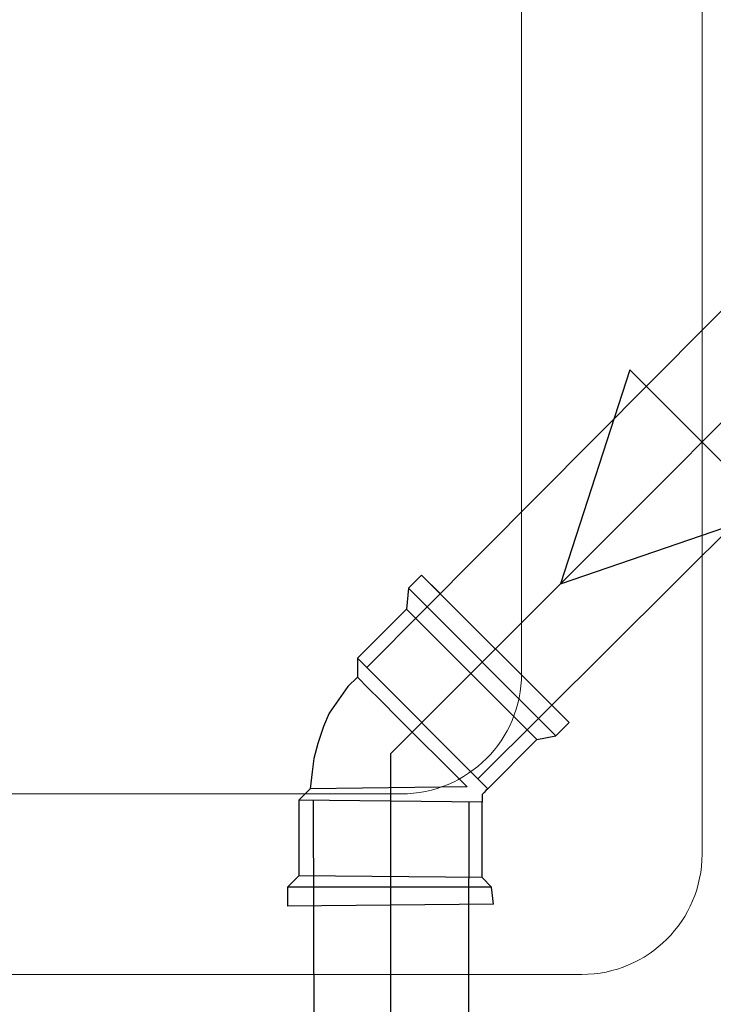
# Model space of a CAD drawing. Extents: x 31774 to 99899, y -21314 to 4594.
# Drawn here: x 33180 to 33227, y -225 to -160 of the extents above; entities that cross this region are included whole.
import ezdxf

# ---------------------------------------------------------------- set-up
doc = ezdxf.new("R2010")
doc.units = 0
doc.layers.get('0').update_dxf_attribs({"color": 2, "linetype": 'CONTINUOUS'})
doc.layers.add('02', color=2, linetype='CONTINUOUS')
doc.layers.add('1', color=7, linetype='CONTINUOUS')

msp = doc.modelspace()

# ---------------------------------------------------------------- linework, layer by layer
at = {"color": 1}
for points in [[(33245.193, -168.68), (33205.144, -208.728)], [(33203.563, -202.999), (33233.818, -172.59)], [(33210.962, -210.399), (33241.461, -180.054)], [(33205.144, -208.728), (33205.144, -242.542)], [(33200.113, -242.542), (33200.035, -211.817)], [(33210.302, -242.542), (33210.379, -211.924)]]:
    msp.add_lwpolyline(points, dxfattribs=at)
msp.add_lwpolyline([(33221.064, -183.212), (33216.443, -197.43), (33230.483, -192.632), (33225.862, -188.011), (33221.064, -183.212)], close=True, dxfattribs=at)
at = {"color": 2}
for points in [[(33207.218, -196.852), (33206.338, -197.732)], [(33207.218, -196.852), (33217.02, -206.655)], [(33208.475, -198.109), (33207.218, -196.852)], [(33206.338, -197.732), (33206.213, -199.114)], [(33206.338, -197.732), (33216.141, -207.534)], [(33206.213, -199.114), (33202.945, -202.382)], [(33206.213, -199.114), (33214.884, -207.786)], [(33202.945, -202.382), (33202.945, -203.639)], [(33202.945, -202.382), (33211.617, -211.053)], [(33202.945, -203.639), (33202.317, -204.267)], [(33202.945, -203.639), (33202.945, -203.639)], [(33202.945, -203.639), (33202.945, -203.639)], [(33202.945, -203.639), (33203.197, -203.89)], [(33203.197, -203.89), (33203.448, -204.141)], [(33202.317, -204.267), (33201.689, -205.147)], [(33203.448, -204.141), (33203.825, -204.518)], [(33203.825, -204.518), (33204.328, -205.021)], [(33201.689, -205.147), (33201.06, -206.026)], [(33204.328, -205.021), (33204.83, -205.524)], [(33201.06, -206.026), (33200.683, -206.906)], [(33204.83, -205.524), (33205.333, -206.026)], [(33205.333, -206.026), (33210.234, -210.928)], [(33217.02, -206.655), (33215.889, -205.524)], [(33216.141, -207.534), (33217.02, -206.655)], [(33200.683, -206.906), (33200.306, -208.037)], [(33200.306, -208.037), (33200.055, -209.042)], [(33211.617, -211.053), (33214.884, -207.786)], [(33214.884, -207.786), (33216.141, -207.534)], [(33200.055, -209.042), (33199.929, -209.922)], [(33210.234, -210.928), (33199.803, -211.053)], [(33211.365, -211.305), (33211.24, -211.43)], [(33211.491, -211.179), (33211.365, -211.305)], [(33211.365, -211.305), (33211.365, -211.305)], [(33211.617, -211.053), (33211.491, -210.928)], [(33211.617, -211.053), (33211.491, -211.179)], [(33211.491, -211.179), (33211.491, -211.179)], [(33211.24, -211.933), (33199.049, -211.807)], [(33199.049, -211.807), (33199.049, -216.834)], [(33211.24, -211.43), (33211.24, -211.682)], [(33211.24, -211.682), (33211.24, -211.933)], [(33211.24, -211.682), (33211.24, -211.682)], [(33211.24, -216.96), (33211.24, -211.933)], [(33199.049, -216.834), (33198.295, -217.588)], [(33211.24, -216.96), (33199.049, -216.834)], [(33211.868, -217.588), (33211.24, -216.96)], [(33198.295, -217.588), (33198.295, -218.845)], [(33211.868, -217.588), (33198.295, -217.588)], [(33211.994, -218.719), (33211.868, -217.588)], [(33211.994, -218.719), (33198.295, -218.845)]]:
    msp.add_lwpolyline(points, dxfattribs=at)
at = {"layer": '02'}
for p in [(33199.929, -209.922), (33199.049, -211.807)]:
    msp.add_line(p, (33199.803, -211.053), dxfattribs=at)
at = {"layer": '1', "lineweight": 0}
for p, q in [((33225.862, -111.393), (33225.862, -215.393)), ((33213.862, -123.393), (33213.862, -203.393)), ((33205.862, -211.393), (33125.862, -211.393)), ((33217.862, -223.393), (33113.862, -223.393))]:
    msp.add_line(p, q, dxfattribs=at)
for centre in [(33205.862, -203.393), (33217.862, -215.393)]:
    msp.add_arc(centre, 8, 270, 0, dxfattribs=at)

doc.saveas('drawing.dxf')
